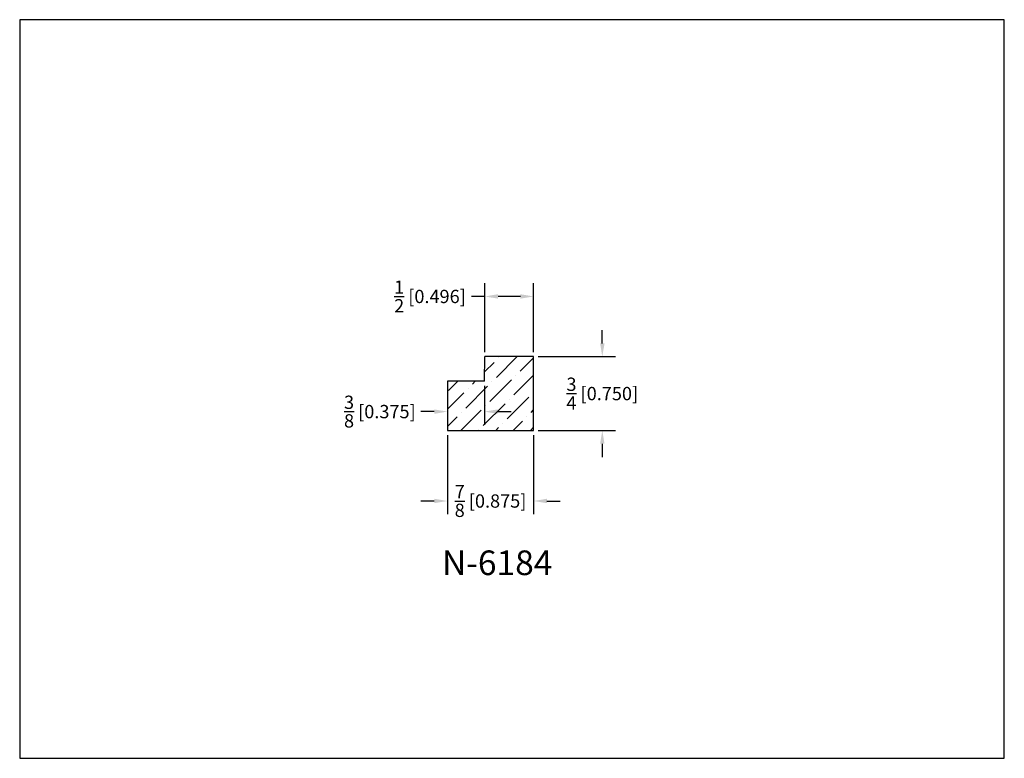
# Model space of a CAD drawing. Extents: x 6.5 to 16.5, y 1.9 to 9.4.
import ezdxf

# ---------------------------------------------------------------- set-up
doc = ezdxf.new("R2010")
doc.units = 0
doc.header["$MEASUREMENT"] = 0
doc.layers.get('0').update_dxf_attribs({"linetype": 'CONTINUOUS'})
doc.layers.get('Defpoints').update_dxf_attribs({"linetype": 'CONTINUOUS'})
doc.layers.add('DIMEN', color=7, linetype='CONTINUOUS')
doc.styles.add('TNR', font='times.ttf')
doc.dimstyles.new('FRACTIONAL-DECIMAL', dxfattribs={"dimscale": 0.75, "dimtxt": 0.18, "dimasz": 0.18, "dimexe": 0.18, "dimexo": 0.0625, "dimgap": 0.09, "dimtad": 0, "dimtih": 1, "dimtoh": 1, "dimdec": 5, "dimzin": 0, "dimdsep": 46, "dimlunit": 5, "dimtxsty": 'TNR', "dimcen": 0.09, "dimadec": 0, "dimazin": 0, "dimtfac": 1, "dimtdec": 5, "dimtofl": 0, "dimtmove": 0, "dimatfit": 3, "dimfxl": 0, "dimtolj": 1, "dimtzin": 0, "dimarcsym": 0})

# ---------------------------------------------------------------- blocks, each defined once
blk = doc.blocks.new('*D394')
at = {"layer": 'Defpoints', "color": 0}
for p in [(10.795, 5.208), (11.67, 5.208), (10.795, 4.492)]:
    blk.add_point(p, dxfattribs=at)
at = {"layer": 'DIMEN', "color": 0, "lineweight": -2}
for p, q in [((10.795, 5.162), (10.795, 4.357)), ((11.67, 5.162), (11.67, 4.357)), ((10.66, 4.492), (10.525, 4.492)), ((11.805, 4.492), (11.94, 4.492))]:
    blk.add_line(p, q, dxfattribs=at)
at = {"layer": 'DIMEN', "color": 0}
for points in [[(10.66, 4.515), (10.66, 4.47), (10.795, 4.492)], [(11.805, 4.515), (11.805, 4.47), (11.67, 4.492)]]:
    blk.add_solid(points, dxfattribs=at)
at = {"layer": 'DIMEN', "color": 0, "insert": (11.232, 4.492), "char_height": 0.135, "attachment_point": 5, "style": 'TNR'}
blk.add_mtext('\\A1;{\\H1x;\\S7/8;} [0.875]', dxfattribs=at)
blk = doc.blocks.new('*D395')
at = {"layer": 'Defpoints', "color": 0}
for p in [(11.67, 5.958), (11.67, 5.208), (12.367, 5.208)]:
    blk.add_point(p, dxfattribs=at)
at = {"layer": 'DIMEN', "color": 0, "lineweight": -2}
for p, q in [((12.367, 6.093), (12.367, 6.228)), ((11.717, 5.958), (12.502, 5.958)), ((11.717, 5.208), (12.502, 5.208)), ((12.367, 5.073), (12.367, 4.938))]:
    blk.add_line(p, q, dxfattribs=at)
at = {"layer": 'DIMEN', "color": 0}
for points in [[(12.345, 6.093), (12.39, 6.093), (12.367, 5.958)], [(12.345, 5.073), (12.39, 5.073), (12.367, 5.208)]]:
    blk.add_solid(points, dxfattribs=at)
at = {"layer": 'DIMEN', "color": 0, "insert": (12.367, 5.583), "char_height": 0.135, "attachment_point": 5, "style": 'TNR'}
blk.add_mtext('\\A1;{\\H1x;\\S3/4;} [0.750]', dxfattribs=at)
blk = doc.blocks.new('*D396')
at = {"layer": 'Defpoints', "color": 0}
for p in [(11.174, 6.569), (11.174, 5.958), (11.67, 5.958)]:
    blk.add_point(p, dxfattribs=at)
at = {"layer": 'DIMEN', "color": 0, "lineweight": -2}
for p, q in [((11.174, 6.005), (11.174, 6.704)), ((11.67, 6.005), (11.67, 6.704)), ((11.174, 6.569), (11.039, 6.569)), ((11.535, 6.569), (11.309, 6.569))]:
    blk.add_line(p, q, dxfattribs=at)
at = {"layer": 'DIMEN', "color": 0}
for points in [[(11.309, 6.592), (11.309, 6.547), (11.174, 6.569)], [(11.535, 6.592), (11.535, 6.547), (11.67, 6.569)]]:
    blk.add_solid(points, dxfattribs=at)
at = {"layer": 'DIMEN', "color": 0, "insert": (10.617, 6.569), "char_height": 0.135, "attachment_point": 5, "style": 'TNR'}
blk.add_mtext('\\A1;{\\H1x;\\S1/2;} [0.496]', dxfattribs=at)
blk = doc.blocks.new('*D398')
at = {"layer": 'Defpoints', "color": 0}
for p in [(10.795, 5.708), (11.17, 5.708), (10.795, 5.4)]:
    blk.add_point(p, dxfattribs=at)
at = {"layer": 'DIMEN', "color": 0, "lineweight": -2}
for p, q in [((10.795, 5.662), (10.795, 5.265)), ((11.17, 5.662), (11.17, 5.265)), ((10.66, 5.4), (10.525, 5.4)), ((11.305, 5.4), (11.44, 5.4))]:
    blk.add_line(p, q, dxfattribs=at)
at = {"layer": 'DIMEN', "color": 0}
for points in [[(10.66, 5.422), (10.66, 5.377), (10.795, 5.4)], [(11.305, 5.422), (11.305, 5.377), (11.17, 5.4)]]:
    blk.add_solid(points, dxfattribs=at)
at = {"layer": 'DIMEN', "color": 0, "insert": (10.108, 5.4), "char_height": 0.135, "attachment_point": 5, "style": 'TNR'}
blk.add_mtext('\\A1;{\\H1x;\\S3/8;} [0.375]', dxfattribs=at)

msp = doc.modelspace()

# ---------------------------------------------------------------- hatches: boundary and pattern name
at = {"layer": 'DIMEN'}
h = msp.add_hatch(dxfattribs=at)
h.set_pattern_fill('ANSI36', color=256)
h.set_pattern_definition([(45, (100.87248, 8.35275), (0.06629126, 0.24306796), [0.3125, -0.0625, 0, -0.0625])])
h.paths.add_polyline_path([(11.669912, 5.958497), (11.174276, 5.958497), (11.169912, 5.708497), (10.794912, 5.708497), (10.794912, 5.208497), (11.669912, 5.208497)])

# ---------------------------------------------------------------- linework, layer by layer
at = {"layer": 'Defpoints'}
msp.add_lwpolyline([(16.450113, 1.879407), (16.450113, 9.379407), (6.450113, 9.379407), (6.450113, 1.879407)], close=True, dxfattribs=at)
at = {"layer": 'DIMEN'}
for p, q in [((11.169912, 5.708497), (11.174276, 5.958497)), ((11.669912, 5.958497), (11.174276, 5.958497)), ((11.669912, 5.208497), (11.669912, 5.958497)), ((11.169912, 5.708497), (10.794912, 5.708497)), ((10.794912, 5.708497), (10.794912, 5.208497)), ((10.794912, 5.208497), (11.669912, 5.208497))]:
    msp.add_line(p, q, dxfattribs=at)

# ---------------------------------------------------------------- texts
at = {"style": 'TNR'}
msp.add_text('N-6184', height=0.25, dxfattribs=at).set_placement((10.738783, 3.739813))

# ---------------------------------------------------------------- dimensions: what is measured, and where the dimension line sits
at = {"layer": 'DIMEN'}
for base, p1, p2, picture, middle in [((11.174276, 6.569431), (11.669912, 5.958497), (11.174276, 5.958497), '*D396', (10.617243, 6.569431)), ((10.794912, 5.399844), (11.169912, 5.708497), (10.794912, 5.708497), '*D398', (10.108378, 5.399844)), ((10.794912, 4.492041), (11.669912, 5.208497), (10.794912, 5.208497), '*D394', (11.232412, 4.492041))]:
    dim = msp.add_linear_dim(base=base, p1=p1, p2=p2, dimstyle='FRACTIONAL-DECIMAL', dxfattribs=at)
    dim.commit()
    dim.dimension.update_dxf_attribs({"geometry": picture, "text_midpoint": middle})
dim = msp.add_linear_dim(base=(12.367427, 5.208497), p1=(11.669912, 5.958497), p2=(11.669912, 5.208497), angle=90, dimstyle='FRACTIONAL-DECIMAL', dxfattribs=at)
dim.commit()
dim.dimension.update_dxf_attribs({"geometry": '*D395', "text_midpoint": (12.367427, 5.583497)})

doc.saveas('drawing.dxf')
